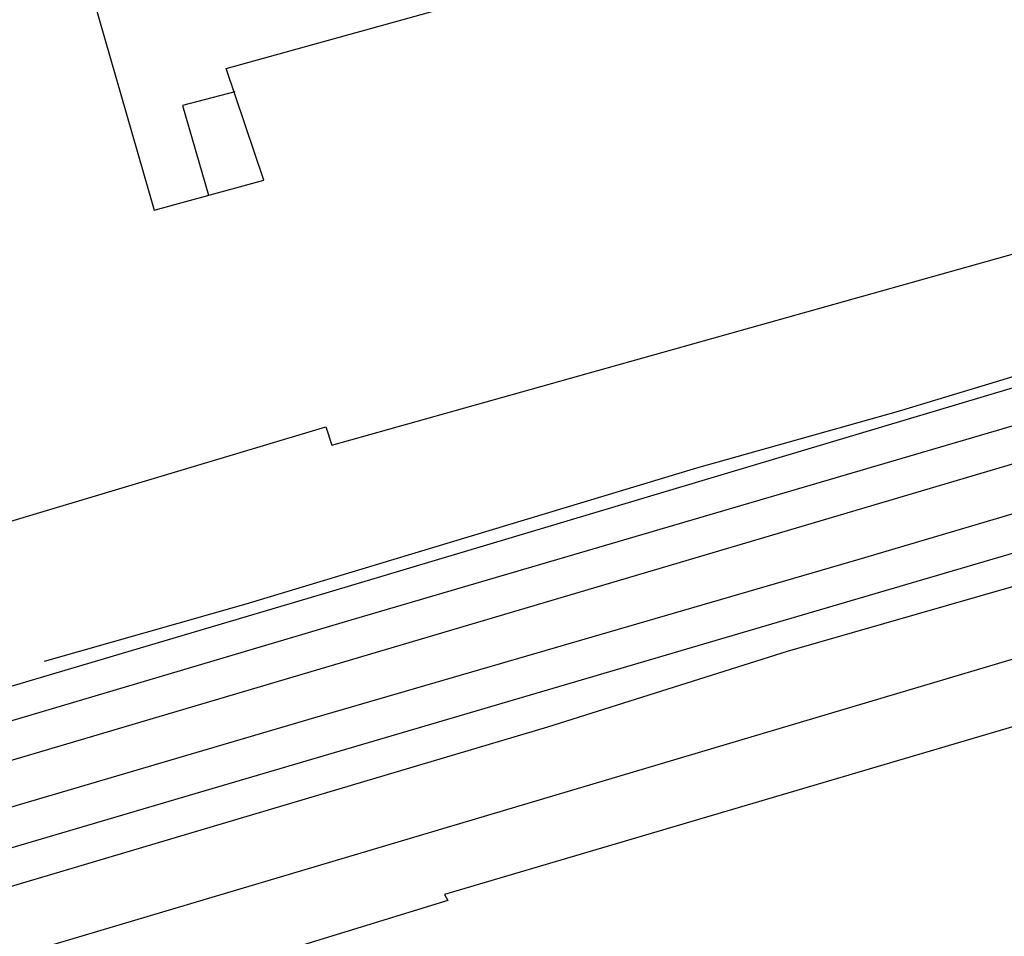
# Model space of a CAD drawing. Units: millimetres. Extents: x 147648 to 149332, y 6398266 to 6398993.
# Drawn here: x 148231 to 148269, y 6398623 to 6398658 of the extents above; entities that cross this region are included whole.
import ezdxf

# ---------------------------------------------------------------- set-up
doc = ezdxf.new("R2010")
doc.units = ezdxf.units.MM
doc.linetypes.add('Grunden$0$HUS', pattern=[0])
doc.linetypes.add('Grunden$0$STAKET', pattern=[0])
for name, color, linetype in [('Grunden$0$Bef_Grund_Heldraget_ Infogat_Projekt', 9, 'Continuous'), ('Grunden$0$BYG_TAKKONTUR_BYGG_L', 9, 'Grunden$0$HUS'), ('Grunden$0$PRI_MARK_STAKET', 9, 'Grunden$0$STAKET'), ('Grunden$0$PRI_SPÅR_SPÅRVÄG', 8, 'Continuous'), ('Grunden$0$PRI_VÄG_KANTSTÖD', 9, 'Continuous')]:
    doc.layers.add(name, color=color, linetype=linetype)

# ---------------------------------------------------------------- blocks, each defined once
blk = doc.blocks.new('Grunden')
at = {"layer": 'Grunden$0$Bef_Grund_Heldraget_ Infogat_Projekt', "linetype": 'Continuous'}
blk.add_line((148222.872, 6398619.896), (148275.595, 6398635.576), dxfattribs=at)
at = {"layer": 'Grunden$0$BYG_TAKKONTUR_BYGG_L', "flags": 128}
for points in [[(148226.287, 6398637.559), (148243.015, 6398642.57), (148243.253, 6398641.863), (148270.114, 6398649.41), (148269.947, 6398650.209), (148286.671, 6398654.79), (148279.577, 6398680.094)], [(148266.261, 6398669.86), (148233.713, 6398660.362), (148236.456, 6398650.847), (148240.647, 6398652.002), (148239.211, 6398656.271), (148265.993, 6398663.697), (148266.239, 6398662.899), (148268.395, 6398663.477), (148266.261, 6398669.86)], [(148239.539, 6398655.373), (148237.543, 6398654.856), (148238.532, 6398651.424)]]:
    blk.add_lwpolyline(points, dxfattribs=at)
at = {"layer": 'Grunden$0$BYG_TAKKONTUR_BYGG_L'}
blk.add_lwpolyline([(148294.047, 6398638.419), (148247.558, 6398624.696), (148247.68, 6398624.457), (148235.869, 6398620.837), (148235.909, 6398620.797), (148215.436, 6398614.824), (148213.425, 6398611.367), (148229.23, 6398558.812)], dxfattribs=at)
at = {"layer": 'Grunden$0$PRI_MARK_STAKET', "flags": 128}
blk.add_lwpolyline([(148232.263, 6398633.605), (148239.973, 6398635.807), (148257.195, 6398640.999), (148264.909, 6398643.165), (148273.912, 6398645.898), (148277.171, 6398647), (148279.4, 6398647.91), (148282.568, 6398649.499), (148284.428, 6398650.446), (148287.668, 6398652.493)], dxfattribs=at)
at = {"layer": 'Grunden$0$PRI_SPÅR_SPÅRVÄG', "flags": 128}
for points in [[(148073.018, 6398585.14), (148091.124, 6398590.434), (148112.644, 6398596.66), (148164.137, 6398611.473), (148204.122, 6398623.412), (148210.076, 6398625.122), (148243.983, 6398635.192), (148276.202, 6398644.648), (148279.048, 6398645.566), (148279.519, 6398645.74)], [(148076.001, 6398584.484), (148093.03, 6398589.442), (148115.781, 6398596.09), (148188.478, 6398617.406), (148205.064, 6398622.21), (148210.342, 6398623.715), (148269.655, 6398641.274), (148272.121, 6398641.964), (148274.213, 6398642.66), (148275.88, 6398643.089)], [(148079.321, 6398583.551), (148091.504, 6398587.055), (148105.92, 6398591.18), (148118.376, 6398594.881), (148157.377, 6398606.314), (148205.258, 6398620.445), (148210.893, 6398622.112), (148242.597, 6398631.456), (148263.402, 6398637.51), (148271.491, 6398639.906)], [(148075.289, 6398580.858), (148089.823, 6398585.051), (148099.017, 6398587.72), (148113.199, 6398591.737), (148124.193, 6398594.939), (148135.644, 6398598.286), (148160.8, 6398605.833), (148180.53, 6398611.543), (148205.647, 6398619.098), (148211.157, 6398620.623), (148237.806, 6398628.484), (148260.068, 6398635.035), (148273.088, 6398638.863)]]:
    blk.add_lwpolyline(points, dxfattribs=at)
at = {"layer": 'Grunden$0$PRI_VÄG_KANTSTÖD', "flags": 128}
blk.add_lwpolyline([(148286.201, 6398656.466), (148291.117, 6398657.823), (148291.569, 6398658.103), (148292.151, 6398657.967), (148292.551, 6398657.416), (148292.413, 6398656.706), (148291.686, 6398655.774), (148290.834, 6398654.459), (148289.479, 6398653.184), (148288.142, 6398652.058), (148286.556, 6398650.884), (148284.829, 6398649.924), (148283.16, 6398649.102), (148281.219, 6398648.196), (148278.297, 6398647.032), (148275.103, 6398645.856), (148272.232, 6398644.939), (148243.146, 6398636.251), (148207.882, 6398625.801), (148117.867, 6398599.531)], dxfattribs=at)
at = {"layer": 'Grunden$0$PRI_VÄG_KANTSTÖD'}
blk.add_lwpolyline([(148177.527, 6398609.872), (148199.487, 6398615.957), (148206.347, 6398617.844), (148215.731, 6398620.47), (148251.503, 6398631.104), (148260.668, 6398633.999), (148272.996, 6398637.533), (148283.765, 6398640.762), (148291.111, 6398642.474), (148294.096, 6398643.272)], dxfattribs=at)

msp = doc.modelspace()

# ---------------------------------------------------------------- block references
msp.add_blockref('Grunden', (0, 0))

doc.saveas('drawing.dxf')
